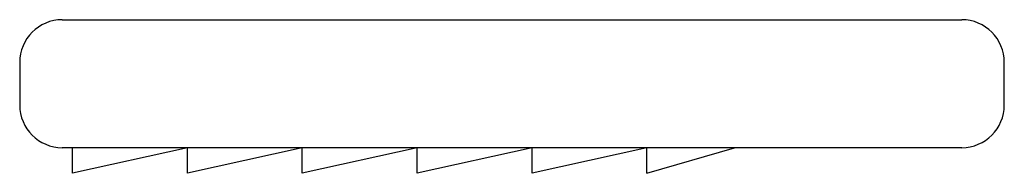
# Model space of a CAD drawing. Extents: x 0 to 420, y 0 to 297.
# Drawn here: x 258 to 270, y 115 to 117 of the extents above; entities that cross this region are included whole.
import ezdxf

# ---------------------------------------------------------------- set-up
doc = ezdxf.new("R2010")
doc.units = 0
doc.header["$LTSCALE"] = 23.1
doc.header["$MEASUREMENT"] = 0
doc.layers.add('11000_LEFT', color=7, linetype='CONTINUOUS')

msp = doc.modelspace()

# ---------------------------------------------------------------- linework, layer by layer
at = {"layer": '11000_LEFT', "color": 7, "linetype": 'Continuous'}
for p, q in [((258.99052, 116.9052), (269.55954, 116.9052)), ((258.49052, 116.4052), (258.49052, 115.9052)), ((270.05954, 115.9052), (270.05954, 116.4052)), ((269.55954, 115.4052), (258.99052, 115.4052)), ((260.46062, 115.4052), (259.11062, 115.1052)), ((259.11062, 115.1052), (259.11062, 115.4052)), ((261.81062, 115.4052), (260.46062, 115.1052)), ((260.46062, 115.1052), (260.46062, 115.4052)), ((263.16062, 115.4052), (261.81062, 115.1052)), ((261.81062, 115.1052), (261.81062, 115.4052)), ((264.51062, 115.4052), (263.16062, 115.1052)), ((263.16062, 115.1052), (263.16062, 115.4052)), ((265.86062, 115.4052), (264.51062, 115.1052)), ((264.51062, 115.1052), (264.51062, 115.4052)), ((265.86062, 115.1052), (265.86062, 115.4052)), ((265.86062, 115.1052), (266.89052, 115.4052))]:
    msp.add_line(p, q, dxfattribs=at)
for centre, start, end in [((258.99052, 116.4052), 90, 180), ((269.55954, 116.4052), 0, 90), ((258.99052, 115.9052), 180, 270), ((269.55954, 115.9052), 270, 0)]:
    msp.add_arc(centre, 0.5, start, end, dxfattribs=at)

doc.saveas('drawing.dxf')
